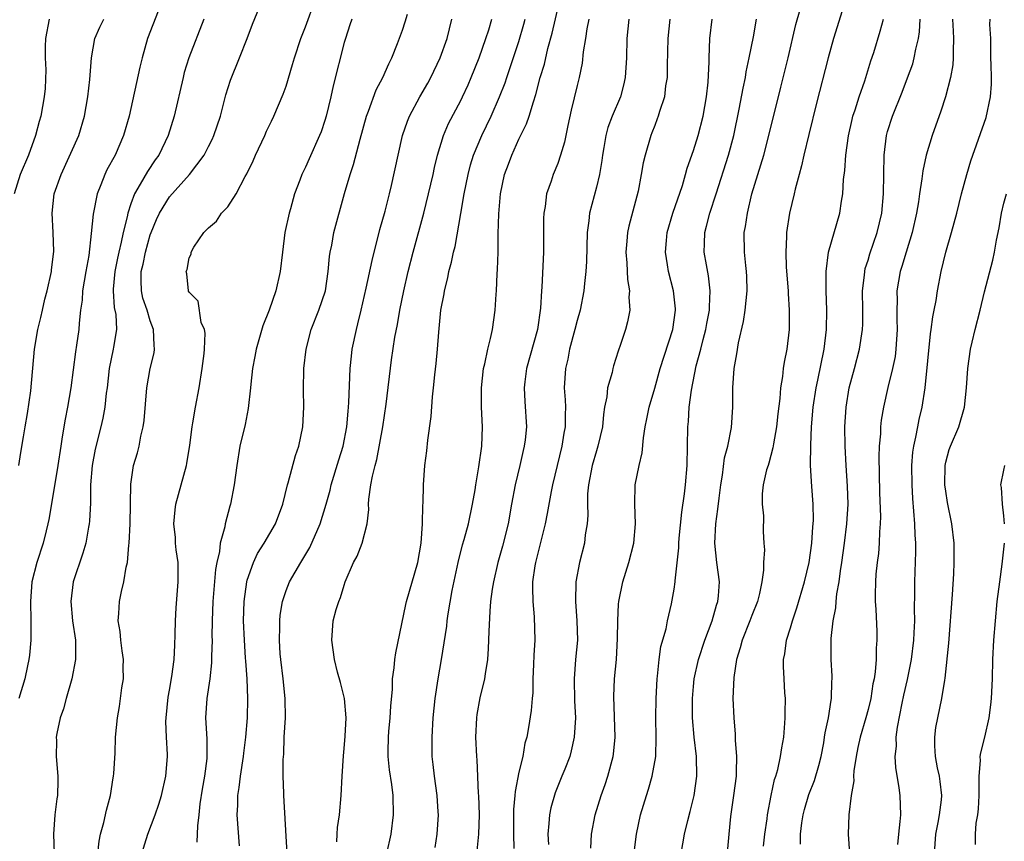
# Model space of a CAD drawing. Units: inches. Extents: x 2577000 to 2580000, y 1560000 to 1562081.
# Drawn here: x 2577504 to 2577605, y 1560692 to 1560777 of the extents above; entities that cross this region are included whole.
import ezdxf

# ---------------------------------------------------------------- set-up
doc = ezdxf.new("R2010")
doc.units = ezdxf.units.IN
doc.header["$MEASUREMENT"] = 0
doc.layers.add('LD25771560_2ft', color=8, linetype='Continuous')

msp = doc.modelspace()

# ---------------------------------------------------------------- linework, layer by layer
at = {"layer": 'LD25771560_2ft'}
for points, elevation in [([(2577516.13, 1560691), (2577516.75, 1560693), (2577517.5, 1560695), (2577517.89, 1560696.11), (2577518.15, 1560697), (2577518.61, 1560699), (2577518.77, 1560701), (2577518.78, 1560701.22), (2577518.68, 1560703), (2577518.62, 1560704.62), (2577518.63, 1560705), (2577518.86, 1560707.14), (2577519, 1560707.84), (2577519.24, 1560709.24), (2577519.47, 1560711), (2577519.52, 1560712.48), (2577519.58, 1560713.58), (2577519.59, 1560715), (2577519.67, 1560716.33), (2577519.89, 1560719), (2577519.89, 1560719.89), (2577519.87, 1560721), (2577519.68, 1560722.32), (2577519.62, 1560723), (2577519.59, 1560723.59), (2577519.44, 1560725), (2577519.57, 1560726.43), (2577519.65, 1560727), (2577520.74, 1560731), (2577520.78, 1560731.22), (2577521.08, 1560733.08), (2577521.31, 1560735), (2577521.4, 1560735.4), (2577521.68, 1560737), (2577522.05, 1560739), (2577522.36, 1560741), (2577522.55, 1560742.55), (2577522.6, 1560743), (2577522.65, 1560744.65), (2577522.59, 1560745), (2577522.25, 1560745.75), (2577521.93, 1560747.93), (2577521, 1560748.86), (2577520.96, 1560748.96), (2577520.94, 1560749), (2577520.76, 1560750.76), (2577520.71, 1560751), (2577520.8, 1560751.2), (2577521, 1560752.4), (2577521.21, 1560752.79), (2577521.23, 1560753), (2577521.51, 1560753.51), (2577522.53, 1560755), (2577523, 1560755.51), (2577523.82, 1560756.18), (2577524.35, 1560757), (2577525, 1560757.65), (2577525.85, 1560759), (2577526.79, 1560760.79), (2577526.95, 1560761.05), (2577527.6, 1560762.4), (2577527.85, 1560763), (2577528.81, 1560765), (2577529, 1560765.45), (2577529.5, 1560766.5), (2577529.75, 1560767), (2577530.72, 1560769.28), (2577531, 1560770.08), (2577531.68, 1560772.32), (2577531.86, 1560773), (2577532.52, 1560775), (2577533, 1560776.21), (2577533.99, 1560779)], 8294), ([(2577546.36, 1560691.64), (2577546.56, 1560693), (2577546.7, 1560695), (2577546.69, 1560695.31), (2577546.58, 1560697), (2577546.29, 1560699), (2577546.18, 1560700.18), (2577546.07, 1560701), (2577546.06, 1560701.94), (2577546.05, 1560703), (2577546.16, 1560705), (2577546.38, 1560707), (2577546.68, 1560709), (2577547.02, 1560711), (2577547.56, 1560714.44), (2577547.61, 1560715), (2577547.7, 1560715.7), (2577548.13, 1560718.13), (2577548.74, 1560721), (2577549.19, 1560722.81), (2577549.36, 1560723.36), (2577549.8, 1560725), (2577550.23, 1560727), (2577550.48, 1560728.48), (2577550.55, 1560729), (2577550.88, 1560730.88), (2577551.17, 1560733), (2577551.24, 1560735), (2577551.16, 1560737), (2577551.14, 1560739), (2577551.35, 1560741), (2577551.49, 1560741.49), (2577551.79, 1560743), (2577552.08, 1560744.08), (2577552.27, 1560745), (2577552.57, 1560747), (2577552.67, 1560748.67), (2577552.7, 1560749), (2577552.77, 1560750.77), (2577552.81, 1560751.19), (2577552.86, 1560753), (2577552.88, 1560754.88), (2577552.93, 1560756.93), (2577553.09, 1560759), (2577553.53, 1560761), (2577553.93, 1560762.07), (2577554.26, 1560763), (2577555, 1560764.62), (2577555.79, 1560766.21), (2577556.05, 1560767), (2577556.49, 1560768.49), (2577556.76, 1560769.24), (2577557.21, 1560771), (2577557.63, 1560772.37), (2577557.99, 1560773.99), (2577558.43, 1560775.57), (2577559.22, 1560779)], 8306), ([(2577588.68, 1560779), (2577587.42, 1560775), (2577586.87, 1560773), (2577585.67, 1560768.33), (2577584.89, 1560765.11), (2577584.37, 1560763), (2577584.13, 1560761.87), (2577583.88, 1560761), (2577583.49, 1560759.49), (2577583.39, 1560759), (2577582.91, 1560757), (2577582.6, 1560755), (2577582.6, 1560754.6), (2577582.51, 1560753), (2577582.56, 1560751.44), (2577582.74, 1560749), (2577582.74, 1560748.74), (2577582.87, 1560747), (2577582.87, 1560745), (2577582.63, 1560743), (2577582.34, 1560741.66), (2577582.25, 1560741), (2577582.17, 1560740.17), (2577581.97, 1560739), (2577581.89, 1560737.89), (2577581.68, 1560736.32), (2577581.54, 1560735), (2577581.25, 1560733.25), (2577581.19, 1560732.81), (2577580.76, 1560731.24), (2577580.68, 1560731), (2577580.54, 1560730.54), (2577580.17, 1560729), (2577580.07, 1560728.07), (2577580.07, 1560727), (2577580.2, 1560725.8), (2577580.19, 1560724.19), (2577580.24, 1560723), (2577580.31, 1560722.31), (2577580.2, 1560721), (2577580.23, 1560720.23), (2577580.03, 1560719), (2577579.8, 1560717.8), (2577579.58, 1560717), (2577579, 1560715.54), (2577578.8, 1560715), (2577578, 1560713), (2577577.8, 1560712.2), (2577577.42, 1560711), (2577577.14, 1560709.14), (2577577.07, 1560707), (2577577.14, 1560705), (2577577.3, 1560703.3), (2577577.3, 1560702.7), (2577577.43, 1560701), (2577577.41, 1560699.41), (2577577.38, 1560699), (2577577.13, 1560697), (2577576.83, 1560694.83), (2577576.63, 1560693), (2577576.49, 1560691.51)], 8320), ([(2577517.81, 1560777.81), (2577516.73, 1560775), (2577516.17, 1560773), (2577515.94, 1560772.06), (2577514.83, 1560767), (2577514.26, 1560765), (2577513.37, 1560763), (2577512.53, 1560761.47), (2577512.31, 1560761), (2577511.91, 1560759.91), (2577511.54, 1560759), (2577511.11, 1560756.89), (2577510.92, 1560754.92), (2577510.66, 1560752.66), (2577510.35, 1560751), (2577510.02, 1560749), (2577509.97, 1560748.03), (2577509.83, 1560747), (2577509.68, 1560745.68), (2577509.63, 1560745), (2577509.41, 1560743.41), (2577509.29, 1560742.71), (2577508.81, 1560739), (2577508.47, 1560737), (2577508.23, 1560735.77), (2577507.94, 1560733.94), (2577507.77, 1560733), (2577507.47, 1560731), (2577507, 1560728.08), (2577506.55, 1560725.45), (2577506.46, 1560725), (2577506.27, 1560724.27), (2577505.96, 1560723), (2577505.3, 1560721), (2577504.79, 1560719), (2577504.65, 1560717), (2577504.7, 1560715), (2577504.68, 1560713), (2577504.55, 1560711.45), (2577504.49, 1560711), (2577504.34, 1560710.34), (2577504.08, 1560709), (2577503.44, 1560707)], 8288), ([(2577511.6, 1560691), (2577511.72, 1560692.28), (2577511.88, 1560693), (2577512.22, 1560694.22), (2577512.51, 1560695.49), (2577512.92, 1560697), (2577513.19, 1560698.81), (2577513.23, 1560699), (2577513.26, 1560699.26), (2577513.37, 1560701.37), (2577513.43, 1560703), (2577513.63, 1560705), (2577513.83, 1560706.17), (2577514.07, 1560708.07), (2577514.23, 1560709), (2577514.22, 1560710.22), (2577514.25, 1560711), (2577514.11, 1560711.89), (2577513.97, 1560713), (2577513.9, 1560713.9), (2577513.69, 1560715), (2577513.75, 1560715.75), (2577513.83, 1560717), (2577514.03, 1560718.03), (2577514.29, 1560719), (2577514.52, 1560720.52), (2577514.65, 1560721), (2577514.8, 1560722.8), (2577514.83, 1560723), (2577514.94, 1560725), (2577515, 1560729.06), (2577515.29, 1560731), (2577515.68, 1560732.32), (2577515.85, 1560733), (2577516.04, 1560734.04), (2577516.28, 1560735), (2577516.36, 1560735.64), (2577516.66, 1560739), (2577517, 1560741), (2577517.39, 1560742.61), (2577517.44, 1560743), (2577517.39, 1560743.39), (2577517.35, 1560745), (2577517, 1560745.92), (2577516.67, 1560747), (2577516.25, 1560748.25), (2577516.09, 1560749), (2577516.05, 1560750.05), (2577516.08, 1560751), (2577516.26, 1560751.74), (2577516.5, 1560753), (2577517, 1560754.76), (2577517.09, 1560755), (2577517.66, 1560756.34), (2577517.97, 1560757), (2577519, 1560758.69), (2577521.05, 1560761), (2577522.56, 1560763), (2577523, 1560763.88), (2577523.39, 1560764.61), (2577523.57, 1560765), (2577524.23, 1560767), (2577524.8, 1560769.21), (2577525.28, 1560770.72), (2577526.2, 1560773), (2577526.98, 1560775), (2577527.53, 1560776.47), (2577528.25, 1560778.25)], 8292), ([(2577526.19, 1560691.81), (2577525.97, 1560695), (2577526.02, 1560695.98), (2577526.03, 1560697), (2577526.18, 1560697.82), (2577526.32, 1560699), (2577526.63, 1560701), (2577526.66, 1560701.34), (2577526.85, 1560703), (2577527.01, 1560705), (2577527.06, 1560707), (2577526.98, 1560709), (2577526.84, 1560710.84), (2577526.83, 1560711.17), (2577526.71, 1560713), (2577526.63, 1560715), (2577526.68, 1560717), (2577526.95, 1560719), (2577527, 1560719.17), (2577527.64, 1560721), (2577528.07, 1560721.93), (2577528.75, 1560723), (2577529.92, 1560725), (2577530.66, 1560727), (2577531.14, 1560729), (2577531.21, 1560729.21), (2577531.97, 1560732.03), (2577532.33, 1560733), (2577532.73, 1560735), (2577532.82, 1560737), (2577532.8, 1560738.8), (2577532.83, 1560741), (2577533.06, 1560743), (2577533.6, 1560745), (2577534.37, 1560747), (2577535.05, 1560749), (2577535.35, 1560751), (2577535.47, 1560752.53), (2577535.55, 1560753), (2577535.71, 1560753.71), (2577535.94, 1560755), (2577537.04, 1560759.04), (2577537.61, 1560761), (2577537.97, 1560762.03), (2577538.65, 1560764.65), (2577539.3, 1560767), (2577539.51, 1560767.51), (2577540.29, 1560769.71), (2577540.99, 1560771), (2577541.59, 1560772.41), (2577541.91, 1560773), (2577542.49, 1560774.49), (2577543, 1560775.85), (2577543.29, 1560776.71), (2577543.53, 1560777.53)], 8298), ([(2577571.72, 1560691), (2577572.07, 1560693), (2577572.42, 1560694.42), (2577572.67, 1560695.33), (2577573.07, 1560697), (2577573.35, 1560699), (2577573.32, 1560701), (2577573.08, 1560703), (2577572.91, 1560705), (2577572.9, 1560707), (2577573, 1560708.22), (2577573.07, 1560709), (2577573.5, 1560711), (2577574.16, 1560713), (2577574.91, 1560715), (2577575.38, 1560716.62), (2577575.51, 1560717), (2577575.57, 1560717.57), (2577575.67, 1560719), (2577575.41, 1560721), (2577575.19, 1560723), (2577575.29, 1560725), (2577575.5, 1560726.5), (2577575.63, 1560727.63), (2577575.81, 1560729), (2577575.99, 1560729.99), (2577576.2, 1560731.8), (2577576.53, 1560733), (2577576.9, 1560734.9), (2577577.05, 1560737), (2577577.06, 1560739), (2577577.19, 1560741), (2577577.48, 1560742.52), (2577577.63, 1560743.63), (2577578.15, 1560745.85), (2577578.32, 1560747), (2577578.54, 1560749), (2577578.49, 1560750.49), (2577578.47, 1560751), (2577578.38, 1560751.62), (2577578.24, 1560753), (2577578.23, 1560755), (2577578.37, 1560755.63), (2577578.55, 1560757), (2577579.02, 1560759), (2577580.24, 1560763), (2577580.76, 1560765), (2577582.01, 1560769.99), (2577582.74, 1560773), (2577583.55, 1560776.45), (2577583.99, 1560777.99)], 8318), ([(2577506.59, 1560777), (2577506.21, 1560775), (2577506.17, 1560774.17), (2577506.18, 1560773), (2577506.23, 1560771.77), (2577506.16, 1560769.84), (2577506.07, 1560769), (2577505.72, 1560767), (2577505.55, 1560766.45), (2577505.17, 1560765), (2577504.46, 1560763), (2577503.61, 1560761), (2577502.97, 1560759)], 8284), ([(2577503.46, 1560731), (2577503.66, 1560732.34), (2577503.95, 1560733.95), (2577504.11, 1560735), (2577504.35, 1560736.35), (2577504.69, 1560738.69), (2577505.08, 1560743), (2577505.41, 1560745), (2577505.74, 1560746.26), (2577505.88, 1560747), (2577506.12, 1560748.13), (2577506.36, 1560749), (2577506.81, 1560751), (2577506.83, 1560751.17), (2577507.06, 1560753.06), (2577507, 1560755), (2577506.88, 1560757), (2577507.11, 1560759), (2577507.82, 1560761), (2577509.63, 1560765), (2577510.24, 1560767), (2577510.58, 1560769), (2577510.77, 1560770.77), (2577510.95, 1560773), (2577511.3, 1560775), (2577511.82, 1560776.18), (2577512.23, 1560777)], 8286), ([(2577522.52, 1560777), (2577520.97, 1560773), (2577520.51, 1560771.49), (2577520.39, 1560771), (2577519.47, 1560767), (2577518.86, 1560765), (2577517.88, 1560763), (2577517.51, 1560762.49), (2577516.71, 1560761.29), (2577515.98, 1560759.98), (2577515.39, 1560759), (2577515, 1560757.96), (2577514.68, 1560757), (2577514.62, 1560756.62), (2577514.2, 1560755), (2577514.02, 1560754.02), (2577513.77, 1560753), (2577513.63, 1560752.37), (2577513.35, 1560751), (2577513.18, 1560749.18), (2577513.17, 1560749), (2577513.29, 1560747.29), (2577513.44, 1560746.56), (2577513.51, 1560745), (2577513.21, 1560743.21), (2577513.18, 1560743), (2577512.77, 1560741), (2577512.55, 1560739), (2577512.47, 1560738.47), (2577512.31, 1560737), (2577512.11, 1560735.89), (2577511.91, 1560735), (2577511.33, 1560732.67), (2577511.02, 1560731), (2577510.86, 1560729), (2577510.86, 1560727.14), (2577510.75, 1560725.25), (2577510.72, 1560725), (2577510.64, 1560724.65), (2577510.35, 1560723), (2577510.05, 1560721.95), (2577509.05, 1560719), (2577508.81, 1560717), (2577509, 1560715), (2577509.29, 1560713), (2577509.31, 1560712.69), (2577509.3, 1560711), (2577508.92, 1560709), (2577508.35, 1560707), (2577508.07, 1560705.93), (2577507.73, 1560705), (2577507.37, 1560703.37), (2577507.32, 1560703), (2577507.33, 1560702.67), (2577507.32, 1560701), (2577507.49, 1560699), (2577507.46, 1560698.54), (2577507.43, 1560697), (2577507.36, 1560696.64), (2577507.18, 1560695), (2577507.03, 1560693), (2577507.1, 1560691)], 8290), ([(2577537.77, 1560777), (2577537.59, 1560776.41), (2577537.12, 1560775), (2577537, 1560774.59), (2577535.86, 1560770.14), (2577535.62, 1560769), (2577535.13, 1560767), (2577535, 1560766.56), (2577534.61, 1560765.39), (2577534.46, 1560765), (2577533.4, 1560762.6), (2577533, 1560761.74), (2577532.62, 1560761), (2577532.41, 1560760.41), (2577531.87, 1560759), (2577531.47, 1560757.47), (2577531.33, 1560757), (2577530.89, 1560755), (2577530.62, 1560753), (2577530.41, 1560751), (2577529.96, 1560749), (2577529.25, 1560747), (2577528.62, 1560745.38), (2577527.91, 1560743), (2577527.78, 1560742.22), (2577527.54, 1560741), (2577527.37, 1560739.37), (2577527.35, 1560739), (2577527.11, 1560736.89), (2577526.77, 1560735.23), (2577526.25, 1560733), (2577525.92, 1560731), (2577525.65, 1560729), (2577525.27, 1560727), (2577525.2, 1560726.8), (2577524.72, 1560725), (2577524.68, 1560724.68), (2577524.21, 1560723), (2577524.14, 1560722.14), (2577523.87, 1560721), (2577523.73, 1560720.27), (2577523.46, 1560717), (2577523.38, 1560715), (2577523.36, 1560713.36), (2577523.37, 1560713), (2577523.33, 1560711.33), (2577523.33, 1560710.67), (2577523.15, 1560709), (2577522.84, 1560707), (2577522.71, 1560705), (2577522.82, 1560702.82), (2577522.83, 1560701), (2577522.82, 1560700.82), (2577522.58, 1560699), (2577522.35, 1560697.65), (2577522.12, 1560696.12), (2577522.02, 1560695), (2577521.86, 1560693.86), (2577521.82, 1560692.18)], 8296), ([(2577531.1, 1560691), (2577530.77, 1560697), (2577530.77, 1560697.23), (2577530.72, 1560699), (2577530.71, 1560700.71), (2577530.76, 1560701.24), (2577530.81, 1560703), (2577530.93, 1560705), (2577530.91, 1560707), (2577530.69, 1560709), (2577530.45, 1560711), (2577530.4, 1560711.6), (2577530.33, 1560713), (2577530.37, 1560714.37), (2577530.36, 1560715), (2577530.41, 1560715.59), (2577530.63, 1560717), (2577531, 1560718.11), (2577531.35, 1560719), (2577532.53, 1560721), (2577533.46, 1560722.54), (2577534.53, 1560725), (2577535.14, 1560727), (2577535.54, 1560728.46), (2577535.65, 1560729), (2577536.43, 1560731.57), (2577536.89, 1560733), (2577537.27, 1560735), (2577537.4, 1560736.6), (2577537.45, 1560737), (2577537.48, 1560737.48), (2577537.61, 1560741), (2577537.73, 1560742.27), (2577537.83, 1560743), (2577538.25, 1560745), (2577538.41, 1560745.59), (2577538.75, 1560747), (2577539.26, 1560749.26), (2577539.86, 1560752.14), (2577540.07, 1560753), (2577540.47, 1560754.47), (2577540.68, 1560755.32), (2577541.21, 1560757.21), (2577541.65, 1560759), (2577541.86, 1560759.86), (2577542.55, 1560763), (2577543.01, 1560765), (2577543.51, 1560766.49), (2577543.71, 1560767), (2577544.79, 1560769), (2577545.6, 1560770.4), (2577545.92, 1560771), (2577546.9, 1560773), (2577547.6, 1560775), (2577548.08, 1560777)], 8300), ([(2577536.23, 1560692.23), (2577536.27, 1560693), (2577536.31, 1560693.69), (2577536.51, 1560695), (2577536.69, 1560697), (2577536.78, 1560699), (2577536.91, 1560701.09), (2577537, 1560701.85), (2577537.11, 1560703.11), (2577537.19, 1560705), (2577537.02, 1560707), (2577536.62, 1560708.62), (2577536.31, 1560709.69), (2577535.99, 1560711), (2577535.72, 1560713), (2577535.87, 1560715), (2577536.17, 1560716.17), (2577536.43, 1560717), (2577536.62, 1560717.38), (2577537, 1560718.67), (2577537.11, 1560719), (2577537.96, 1560721), (2577538.33, 1560721.67), (2577538.84, 1560723), (2577539.35, 1560725), (2577539.52, 1560726.48), (2577539.51, 1560727), (2577539.54, 1560727.54), (2577539.75, 1560729), (2577539.91, 1560729.91), (2577540.19, 1560731), (2577540.37, 1560731.63), (2577540.97, 1560735), (2577541.33, 1560737.33), (2577541.88, 1560741.88), (2577542.23, 1560744.23), (2577542.48, 1560745.52), (2577542.73, 1560747), (2577543.14, 1560749), (2577543.6, 1560751), (2577544.11, 1560753), (2577545.2, 1560757), (2577545.7, 1560759), (2577546.16, 1560761), (2577546.3, 1560761.7), (2577546.62, 1560763), (2577547.24, 1560765), (2577547.76, 1560766.24), (2577549, 1560768.61), (2577549.19, 1560769), (2577549.76, 1560770.24), (2577550.09, 1560771), (2577550.91, 1560773), (2577551.6, 1560775), (2577551.9, 1560775.9), (2577552.22, 1560777)], 8302), ([(2577541.39, 1560691), (2577541.82, 1560693), (2577542.08, 1560695), (2577542.04, 1560697), (2577541.89, 1560698.11), (2577541.65, 1560699.65), (2577541.52, 1560701), (2577541.51, 1560701.51), (2577541.56, 1560703), (2577541.6, 1560703.6), (2577541.74, 1560705), (2577541.81, 1560706.19), (2577541.96, 1560707.96), (2577541.99, 1560709), (2577542.16, 1560710.16), (2577542.23, 1560711), (2577542.31, 1560711.69), (2577543.34, 1560716.66), (2577543.43, 1560717), (2577544.6, 1560721), (2577544.94, 1560723), (2577545.06, 1560725), (2577545.1, 1560726.9), (2577545.13, 1560727.13), (2577545.18, 1560729), (2577545.32, 1560731), (2577545.5, 1560732.5), (2577545.61, 1560733.61), (2577545.95, 1560736.05), (2577546.09, 1560738.09), (2577546.21, 1560739), (2577546.34, 1560740.34), (2577546.48, 1560741.52), (2577546.61, 1560743), (2577546.74, 1560744.74), (2577546.97, 1560747), (2577547.3, 1560748.7), (2577547.34, 1560749), (2577547.67, 1560750.33), (2577547.79, 1560751), (2577548.06, 1560751.94), (2577548.26, 1560753), (2577548.42, 1560753.58), (2577549.03, 1560756.97), (2577549.36, 1560759), (2577549.76, 1560761), (2577550.01, 1560761.99), (2577550.33, 1560763), (2577551.19, 1560765), (2577552.15, 1560767), (2577553.01, 1560769), (2577553.57, 1560770.43), (2577553.75, 1560771), (2577554.08, 1560771.92), (2577555, 1560774.71), (2577555.52, 1560776.48), (2577555.66, 1560777)], 8304), ([(2577562.22, 1560777), (2577562.02, 1560776.02), (2577561.87, 1560775), (2577561.64, 1560773.64), (2577561.53, 1560772.47), (2577561.22, 1560771), (2577561, 1560770.17), (2577560.38, 1560767.62), (2577560.03, 1560766.03), (2577559.69, 1560764.31), (2577559.3, 1560763), (2577559, 1560762.13), (2577558.54, 1560761), (2577558.32, 1560760.32), (2577557.85, 1560759), (2577557.7, 1560757.7), (2577557.57, 1560757), (2577557.54, 1560756.46), (2577557.53, 1560753), (2577557.37, 1560749.37), (2577557.34, 1560749), (2577557.23, 1560747.23), (2577556.91, 1560745), (2577555.8, 1560741), (2577555.62, 1560739.62), (2577555.55, 1560739), (2577555.61, 1560737.61), (2577555.77, 1560735), (2577555.64, 1560733.64), (2577555.56, 1560733), (2577555.44, 1560732.56), (2577555.1, 1560731), (2577554.6, 1560729), (2577554.23, 1560727), (2577553.88, 1560725), (2577553.31, 1560722.69), (2577552.82, 1560721), (2577552.37, 1560719), (2577552.24, 1560718.24), (2577552.08, 1560717), (2577551.99, 1560715.99), (2577551.89, 1560713.89), (2577551.85, 1560712.15), (2577551.77, 1560711), (2577551.52, 1560709.52), (2577551.46, 1560709), (2577550.96, 1560707.04), (2577550.66, 1560705.34), (2577550.62, 1560705), (2577550.54, 1560703), (2577550.62, 1560701), (2577550.65, 1560700.65), (2577550.8, 1560697.2), (2577550.83, 1560697), (2577550.91, 1560695), (2577550.85, 1560693), (2577550.61, 1560690.61)], 8308), ([(2577566.32, 1560777), (2577566.14, 1560775), (2577566.08, 1560773), (2577565.97, 1560771), (2577565.79, 1560770.21), (2577565.47, 1560769), (2577564.61, 1560767), (2577564.17, 1560765.83), (2577563.96, 1560765), (2577563.76, 1560763.76), (2577563.61, 1560763), (2577563.55, 1560762.45), (2577563.31, 1560761), (2577563, 1560759.69), (2577562.28, 1560757), (2577562.2, 1560756.2), (2577562.03, 1560755), (2577561.96, 1560752.04), (2577561.91, 1560751), (2577561.75, 1560749.75), (2577561.69, 1560749), (2577561.3, 1560747), (2577561, 1560745.94), (2577560.78, 1560745), (2577560.23, 1560743), (2577560.03, 1560741.97), (2577559.79, 1560741), (2577559.67, 1560739), (2577559.76, 1560737.76), (2577559.79, 1560737), (2577559.76, 1560736.24), (2577559.78, 1560735), (2577559.65, 1560734.35), (2577559.44, 1560733), (2577558.47, 1560729), (2577558.33, 1560728.33), (2577557.93, 1560726.07), (2577557.71, 1560725), (2577556.71, 1560721), (2577556.65, 1560720.65), (2577556.42, 1560719), (2577556.39, 1560718.39), (2577556.43, 1560717), (2577556.58, 1560715.42), (2577556.63, 1560713), (2577556.53, 1560711.47), (2577556.49, 1560710.49), (2577556.44, 1560709), (2577556.43, 1560707.57), (2577556.37, 1560707), (2577556.26, 1560705.74), (2577555.99, 1560703.99), (2577555.82, 1560703), (2577555.63, 1560702.37), (2577555.4, 1560701), (2577555, 1560699.4), (2577554.61, 1560697.39), (2577554.59, 1560697), (2577554.45, 1560695.55), (2577554.43, 1560693), (2577554.48, 1560691.52)], 8310), ([(2577570.57, 1560777), (2577570.35, 1560775), (2577570.27, 1560772.27), (2577570.27, 1560771), (2577570.12, 1560770.12), (2577570.01, 1560769), (2577569.5, 1560767.5), (2577569.36, 1560767), (2577569.27, 1560766.73), (2577569, 1560766.05), (2577568.71, 1560765.29), (2577568.59, 1560765), (2577568.01, 1560763), (2577567.82, 1560762.18), (2577567.61, 1560761), (2577567.28, 1560759.28), (2577566.33, 1560755.67), (2577566.19, 1560755), (2577566.13, 1560754.13), (2577566.02, 1560753), (2577566.12, 1560751.88), (2577566.18, 1560750.18), (2577566.4, 1560749), (2577566.35, 1560748.35), (2577566.44, 1560747), (2577566.21, 1560745.79), (2577565.99, 1560745), (2577565.47, 1560743.47), (2577565.22, 1560742.78), (2577564.74, 1560741.26), (2577564.67, 1560741), (2577564.6, 1560740.6), (2577564.15, 1560739), (2577564.07, 1560738.07), (2577563.84, 1560737), (2577563.73, 1560736.27), (2577563.61, 1560735), (2577563.15, 1560733), (2577563, 1560732.52), (2577562.57, 1560731), (2577562.18, 1560729), (2577562.09, 1560728.09), (2577562.06, 1560727), (2577562.11, 1560725.89), (2577562.04, 1560725), (2577561.84, 1560723.84), (2577561.76, 1560723), (2577561.24, 1560721), (2577560.87, 1560719), (2577560.83, 1560717), (2577560.98, 1560715), (2577561.03, 1560713), (2577560.83, 1560711), (2577560.69, 1560709), (2577560.75, 1560706.75), (2577560.82, 1560705), (2577560.69, 1560703), (2577560.4, 1560701.6), (2577560.24, 1560701), (2577559.72, 1560699.72), (2577559.44, 1560699), (2577558.73, 1560697.27), (2577558.28, 1560695.72), (2577558.14, 1560695), (2577558.1, 1560694.1), (2577558, 1560693), (2577558.07, 1560691.93)], 8312), ([(2577562.43, 1560691.57), (2577562.49, 1560693), (2577562.86, 1560695), (2577563.48, 1560697), (2577563.89, 1560698.11), (2577564.18, 1560699), (2577564.72, 1560701), (2577564.76, 1560701.24), (2577564.94, 1560703), (2577564.8, 1560707.2), (2577564.87, 1560709), (2577565.05, 1560711), (2577565.18, 1560713.18), (2577565.2, 1560715), (2577565.28, 1560716.71), (2577565.31, 1560717), (2577565.7, 1560719), (2577566.32, 1560721), (2577566.86, 1560723), (2577567.03, 1560725), (2577566.94, 1560727), (2577567, 1560729), (2577567.39, 1560731), (2577567.7, 1560732.3), (2577567.84, 1560733.84), (2577568.02, 1560735), (2577568.2, 1560735.8), (2577568.42, 1560737), (2577569, 1560738.96), (2577569.58, 1560741), (2577570.88, 1560745), (2577571.15, 1560747), (2577571.14, 1560747.14), (2577570.93, 1560749), (2577570.42, 1560751), (2577570.33, 1560751.67), (2577570.11, 1560753), (2577570.2, 1560754.2), (2577570.28, 1560755), (2577570.88, 1560757), (2577571.85, 1560759.85), (2577572.19, 1560761), (2577572.36, 1560761.64), (2577573, 1560763.46), (2577573.47, 1560765), (2577574, 1560767), (2577574.35, 1560769), (2577574.51, 1560770.51), (2577574.62, 1560772.62), (2577574.62, 1560773), (2577574.68, 1560775), (2577574.92, 1560777)], 8314), ([(2577566.9, 1560691.1), (2577567.12, 1560693), (2577567.54, 1560695), (2577568.14, 1560697), (2577568.35, 1560697.65), (2577568.73, 1560699), (2577569.1, 1560701), (2577569.16, 1560703), (2577569.12, 1560705), (2577569.14, 1560707), (2577569.24, 1560709), (2577569.29, 1560709.29), (2577569.45, 1560711), (2577569.64, 1560712.36), (2577570.17, 1560714.17), (2577570.32, 1560715), (2577570.74, 1560716.74), (2577571, 1560718.26), (2577571.11, 1560719), (2577571.1, 1560719.1), (2577571.48, 1560722.52), (2577571.48, 1560723), (2577571.52, 1560723.52), (2577571.8, 1560726.2), (2577572.07, 1560728.07), (2577572.18, 1560729), (2577572.34, 1560731), (2577572.42, 1560735), (2577572.47, 1560735.53), (2577572.56, 1560737), (2577572.78, 1560738.78), (2577573.26, 1560741.26), (2577573.74, 1560743), (2577573.99, 1560743.99), (2577574.28, 1560745), (2577574.38, 1560745.62), (2577574.65, 1560747), (2577574.64, 1560747.36), (2577574.73, 1560749), (2577574.54, 1560750.54), (2577574.33, 1560751.67), (2577574.1, 1560753), (2577574.14, 1560753.87), (2577574.16, 1560755), (2577574.35, 1560755.65), (2577574.68, 1560757), (2577575.34, 1560759), (2577576.61, 1560763), (2577577.16, 1560765), (2577577.72, 1560767.72), (2577578.11, 1560769.89), (2577578.35, 1560771), (2577578.43, 1560771.57), (2577578.75, 1560773), (2577579.17, 1560775.17), (2577579.49, 1560777)], 8316), ([(2577580.22, 1560691.78), (2577580.36, 1560693), (2577580.59, 1560694.59), (2577580.63, 1560695), (2577581, 1560697), (2577581.35, 1560698.65), (2577581.48, 1560699), (2577581.68, 1560699.68), (2577581.98, 1560701), (2577582.09, 1560701.91), (2577582.3, 1560703), (2577582.43, 1560704.43), (2577582.45, 1560705), (2577582.44, 1560705.56), (2577582.47, 1560707), (2577582.42, 1560707.58), (2577582.33, 1560709), (2577582.27, 1560710.27), (2577582.28, 1560711), (2577582.42, 1560711.58), (2577582.6, 1560713), (2577583, 1560714.26), (2577583.2, 1560715), (2577583.66, 1560716.34), (2577584.45, 1560719), (2577584.93, 1560721), (2577585.21, 1560723), (2577585.31, 1560724.69), (2577585.35, 1560725), (2577585.37, 1560725.37), (2577585.32, 1560727), (2577585.18, 1560728.82), (2577585.07, 1560731), (2577585.08, 1560733.08), (2577585.17, 1560735), (2577585.35, 1560737), (2577585.63, 1560739), (2577585.81, 1560739.81), (2577586.47, 1560743), (2577586.7, 1560745), (2577586.75, 1560747), (2577586.68, 1560749), (2577586.68, 1560750.68), (2577586.66, 1560751), (2577586.92, 1560753), (2577588.07, 1560757), (2577588.25, 1560758.25), (2577588.38, 1560759), (2577588.46, 1560760.46), (2577588.59, 1560761.41), (2577588.69, 1560763), (2577588.97, 1560764.97), (2577589.35, 1560766.65), (2577589.43, 1560767), (2577589.66, 1560767.66), (2577590.07, 1560769), (2577590.65, 1560770.65), (2577591.29, 1560772.71), (2577591.58, 1560773.58), (2577592.25, 1560775.75), (2577592.58, 1560777)], 8322), ([(2577584.02, 1560691.98), (2577584.02, 1560693), (2577584.17, 1560694.17), (2577584.3, 1560695), (2577584.45, 1560695.55), (2577584.9, 1560697.1), (2577585.47, 1560698.53), (2577585.93, 1560700.07), (2577586.15, 1560701), (2577586.42, 1560702.42), (2577586.51, 1560703), (2577586.56, 1560703.44), (2577586.9, 1560705), (2577587.18, 1560706.82), (2577587.23, 1560707), (2577587.27, 1560708.73), (2577587.3, 1560709), (2577587.3, 1560709.3), (2577587.18, 1560711), (2577587.18, 1560713.18), (2577587.39, 1560715), (2577587.66, 1560716.34), (2577587.7, 1560717), (2577587.79, 1560717.79), (2577588.01, 1560719), (2577588.16, 1560720.16), (2577588.3, 1560721), (2577588.57, 1560723), (2577588.82, 1560725), (2577588.94, 1560727), (2577588.88, 1560728.88), (2577588.74, 1560731), (2577588.62, 1560733), (2577588.6, 1560735), (2577588.72, 1560737), (2577589.05, 1560739), (2577589.59, 1560741), (2577590.11, 1560743), (2577590.41, 1560745), (2577590.44, 1560745.56), (2577590.45, 1560747), (2577590.43, 1560749), (2577590.62, 1560750.62), (2577590.65, 1560751), (2577590.71, 1560751.29), (2577591, 1560752.15), (2577591.19, 1560752.81), (2577591.94, 1560755), (2577592.4, 1560757), (2577592.59, 1560759), (2577592.64, 1560763), (2577592.88, 1560765), (2577593, 1560765.41), (2577593.52, 1560767), (2577594.52, 1560769.48), (2577595.06, 1560770.94), (2577595.59, 1560772.41), (2577595.76, 1560773), (2577595.91, 1560773.91), (2577596.18, 1560775), (2577596.3, 1560775.7), (2577596.37, 1560777)], 8324), ([(2577599.71, 1560777), (2577599.75, 1560775.75), (2577599.8, 1560775), (2577599.75, 1560773.75), (2577599.76, 1560773), (2577599.72, 1560772.28), (2577599.5, 1560771), (2577598.96, 1560769), (2577598.48, 1560767.52), (2577597.59, 1560765), (2577596.99, 1560763), (2577596.63, 1560761.37), (2577596.54, 1560760.54), (2577596.29, 1560759), (2577596.18, 1560758.18), (2577595.98, 1560757), (2577595.54, 1560755), (2577594.92, 1560753), (2577594.48, 1560751.52), (2577594.31, 1560751), (2577593.97, 1560749), (2577593.99, 1560747.99), (2577593.96, 1560747), (2577593.96, 1560746.04), (2577594, 1560745), (2577593.87, 1560743), (2577593.77, 1560742.23), (2577593.51, 1560741), (2577593.03, 1560739.03), (2577592.58, 1560737), (2577592.34, 1560735.66), (2577592.27, 1560735), (2577592.26, 1560734.26), (2577592.15, 1560733), (2577592.11, 1560731.89), (2577592.15, 1560730.15), (2577592.18, 1560728.18), (2577592.26, 1560725.74), (2577592.24, 1560725), (2577592.17, 1560724.17), (2577592.15, 1560723), (2577592.06, 1560721.94), (2577591.92, 1560721), (2577591.8, 1560719.8), (2577591.76, 1560719), (2577591.72, 1560717.72), (2577591.74, 1560717), (2577591.79, 1560716.21), (2577591.89, 1560713.89), (2577591.9, 1560713), (2577591.83, 1560712.17), (2577591.82, 1560711), (2577591.73, 1560709.73), (2577591.61, 1560709), (2577591.5, 1560708.5), (2577591.28, 1560707), (2577591, 1560705.86), (2577590.77, 1560705), (2577590.18, 1560703), (2577589.95, 1560701.95), (2577589.76, 1560701), (2577589.52, 1560699.52), (2577589.49, 1560699), (2577589.51, 1560698.5), (2577589.25, 1560697), (2577589.01, 1560695.01), (2577588.94, 1560693), (2577589.07, 1560691)], 8326), ([(2577594.07, 1560691.94), (2577594.16, 1560693), (2577594.31, 1560694.31), (2577594.36, 1560695), (2577594.31, 1560697), (2577594.21, 1560697.79), (2577593.86, 1560699.86), (2577593.8, 1560701), (2577593.91, 1560702.09), (2577593.9, 1560703), (2577594.03, 1560704.03), (2577594.51, 1560706.51), (2577594.68, 1560707.32), (2577595.05, 1560708.95), (2577595.47, 1560711), (2577595.71, 1560713), (2577595.76, 1560713.76), (2577595.8, 1560715), (2577595.78, 1560716.22), (2577595.82, 1560717.82), (2577595.82, 1560719), (2577595.9, 1560722.1), (2577595.9, 1560723), (2577595.84, 1560723.84), (2577595.8, 1560725), (2577595.71, 1560726.29), (2577595.59, 1560727.59), (2577595.53, 1560729), (2577595.52, 1560731), (2577595.62, 1560732.38), (2577595.71, 1560733), (2577595.93, 1560733.93), (2577596.11, 1560735), (2577596.26, 1560735.74), (2577596.57, 1560737), (2577596.87, 1560739), (2577597.43, 1560744.57), (2577597.51, 1560745), (2577597.67, 1560746.33), (2577597.82, 1560747), (2577598.01, 1560748.01), (2577598.15, 1560749), (2577598.53, 1560751), (2577599, 1560753), (2577599.59, 1560755), (2577600.14, 1560757), (2577600.64, 1560759), (2577601.18, 1560761), (2577601.59, 1560762.41), (2577603.15, 1560766.85), (2577603.62, 1560769), (2577603.71, 1560770.29), (2577603.72, 1560771), (2577603.69, 1560772.31), (2577603.66, 1560773), (2577603.66, 1560773.66), (2577603.63, 1560775), (2577603.56, 1560776.44), (2577603.59, 1560777)], 8328), ([(2577597.83, 1560691), (2577597.97, 1560693), (2577598.22, 1560694.22), (2577598.34, 1560695), (2577598.55, 1560696.55), (2577598.58, 1560697), (2577598.43, 1560698.43), (2577598.34, 1560699), (2577598.16, 1560699.84), (2577597.95, 1560701), (2577597.88, 1560702.12), (2577597.87, 1560703), (2577597.99, 1560704.01), (2577598.17, 1560705), (2577598.61, 1560707), (2577598.89, 1560708.89), (2577598.93, 1560709.07), (2577599.31, 1560712.69), (2577599.71, 1560717.71), (2577599.84, 1560719.84), (2577599.88, 1560721), (2577599.86, 1560723), (2577599.63, 1560725), (2577599.19, 1560727.19), (2577599, 1560728.34), (2577598.91, 1560729), (2577598.93, 1560731), (2577599, 1560731.34), (2577599.36, 1560732.64), (2577599.49, 1560733), (2577600.36, 1560735), (2577600.92, 1560737), (2577601.13, 1560739), (2577601.26, 1560741), (2577601.55, 1560743), (2577601.71, 1560743.71), (2577602.02, 1560745), (2577602.54, 1560747), (2577603, 1560748.91), (2577603.85, 1560752.15), (2577604.03, 1560753), (2577604.22, 1560754.22), (2577604.5, 1560755.5), (2577604.74, 1560757), (2577605, 1560758.03), (2577605.26, 1560759)], 8330), ([(2577605.07, 1560725), (2577605, 1560725.83), (2577604.86, 1560727), (2577604.75, 1560728.75), (2577604.68, 1560729), (2577605, 1560730.53), (2577605.08, 1560731)], 8332), ([(2577602.07, 1560691.93), (2577602.05, 1560693), (2577602.13, 1560694.13), (2577602.3, 1560695), (2577602.39, 1560695.61), (2577602.45, 1560697), (2577602.43, 1560697.57), (2577602.45, 1560699), (2577602.59, 1560700.59), (2577602.56, 1560701), (2577602.61, 1560701.38), (2577603.02, 1560703), (2577603.47, 1560705), (2577603.65, 1560706.35), (2577603.71, 1560707), (2577603.81, 1560709), (2577603.87, 1560711), (2577603.97, 1560713), (2577604.12, 1560715), (2577604.31, 1560717), (2577604.56, 1560719), (2577604.83, 1560720.83), (2577605.06, 1560723)], 8332)]:
    msp.add_lwpolyline(points, dxfattribs=dict(at, elevation=elevation))

doc.saveas('drawing.dxf')
